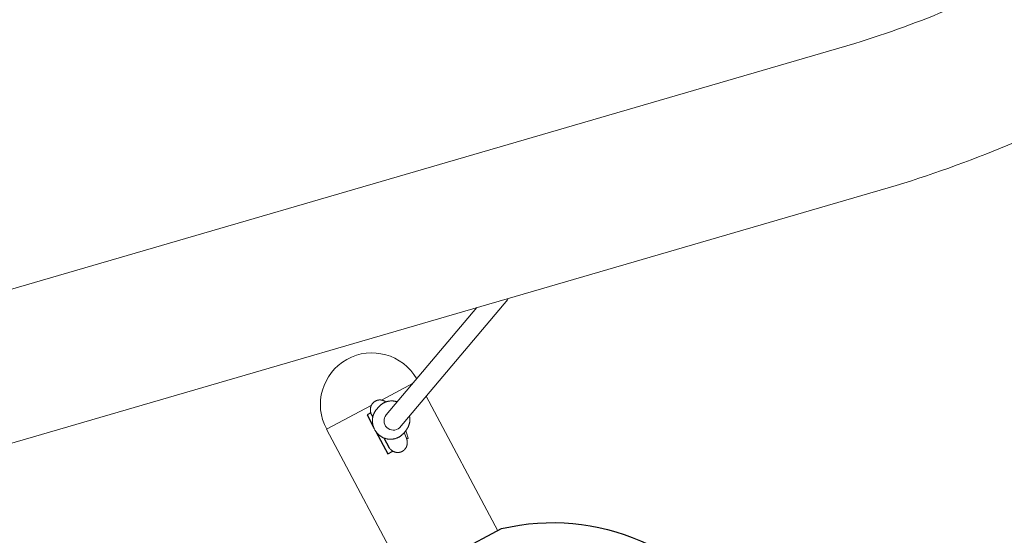
# Model space of a CAD drawing. Extents: x 4858 to 6127, y -5693 to -5178.
# Drawn here: x 5179 to 5212, y -5383 to -5366 of the extents above; entities that cross this region are included whole.
import ezdxf

# ---------------------------------------------------------------- set-up
doc = ezdxf.new("R2010")
doc.units = 0
doc.header["$MEASUREMENT"] = 0
doc.layers.get('0').update_dxf_attribs({"color": 5, "linetype": 'CONTINUOUS'})
doc.layers.add('PHASE-1', color=6, linetype='CONTINUOUS')

# ---------------------------------------------------------------- blocks, each defined once
blk = doc.blocks.new('27454800')
at = {"linetype": 'Continuous', "lineweight": 0}
for p, q in [((-51.87, 36), (-50.661, 36)), ((-50.472, 35.402), (-50.472, 30.258))]:
    blk.add_line(p, q, dxfattribs=at)
blk.add_line((-52.394, 34.435), (-52.394, 34.825))
for points in [[(-24.588, -33.5), (-24.588, 33.5, -0.052423), (-33.1, 34.231), (-72.783, 42.497, -0.103605), (-77.719, 44.415), (-102.238, 63.042, -1.099511), (-99.214, 67.023), (-74.695, 48.396, 0.080889), (-71.764, 47.392), (-32.08, 39.126, 0.0491), (-25.2, 38.5), (54.002, 38.5, 0.103146)], [(-46.502, 36.989), (-51.773, 34.884, -0.924346), (-51.962, 35.483), (-47.554, 37.242)], [(-51.734, 34.438), (-51.683, 34.438, 0.060375), (-51.645, 34.59), (-51.633, 34.699)]]:
    blk.add_lwpolyline(points, format="xyb", dxfattribs=at)
for points in [[(-53.972, 30.258), (-53.972, 36), (-52.258, 36)], [(-52.393, 35.636), (-52.394, 35.768), (-52.393, 35.772), (-52.393, 35.776), (-52.392, 35.78), (-52.391, 35.783), (-52.39, 35.787), (-52.389, 35.791), (-52.388, 35.795), (-52.387, 35.799), (-52.385, 35.803), (-52.384, 35.808), (-52.383, 35.812), (-52.382, 35.816), (-52.381, 35.82), (-52.379, 35.824), (-52.378, 35.828), (-52.376, 35.833), (-52.375, 35.837), (-52.373, 35.841), (-52.372, 35.846), (-52.37, 35.85), (-52.368, 35.855), (-52.366, 35.859), (-52.364, 35.864), (-52.362, 35.869), (-52.36, 35.874), (-52.357, 35.879), (-52.355, 35.883), (-52.352, 35.888), (-52.35, 35.893), (-52.347, 35.898), (-52.344, 35.903), (-52.341, 35.908), (-52.338, 35.913), (-52.335, 35.918), (-52.331, 35.923), (-52.328, 35.928), (-52.324, 35.933), (-52.32, 35.938), (-52.317, 35.943), (-52.313, 35.948), (-52.309, 35.953), (-52.304, 35.958), (-52.3, 35.962), (-52.296, 35.967), (-52.291, 35.971), (-52.287, 35.976), (-52.282, 35.98), (-52.277, 35.985), (-52.272, 35.989), (-52.267, 35.993), (-52.262, 35.997), (-52.257, 36.001), (-52.251, 36.005), (-52.246, 36.009), (-52.24, 36.013), (-52.235, 36.016), (-52.229, 36.02), (-52.224, 36.023), (-52.218, 36.026), (-52.212, 36.029), (-52.206, 36.032), (-52.2, 36.035), (-52.194, 36.038), (-52.188, 36.041), (-52.182, 36.043), (-52.175, 36.046), (-52.169, 36.048), (-52.163, 36.05), (-52.156, 36.052), (-52.15, 36.054), (-52.143, 36.056), (-52.137, 36.057), (-52.13, 36.059), (-52.124, 36.06), (-52.117, 36.061), (-52.111, 36.062), (-52.104, 36.063), (-52.097, 36.064), (-52.091, 36.064), (-52.084, 36.065), (-52.077, 36.065), (-52.071, 36.065), (-52.064, 36.066), (-52.056, 36.065), (-52.047, 36.065), (-52.039, 36.065), (-52.031, 36.064), (-52.023, 36.063), (-52.014, 36.062), (-52.006, 36.06), (-51.998, 36.059), (-51.99, 36.057), (-51.982, 36.055), (-51.974, 36.053), (-51.966, 36.05), (-51.958, 36.048), (-51.95, 36.045), (-51.943, 36.042), (-51.935, 36.038), (-51.928, 36.035), (-51.92, 36.031), (-51.913, 36.028), (-51.906, 36.024), (-51.898, 36.019), (-51.891, 36.015), (-51.885, 36.011), (-51.878, 36.006), (-51.871, 36.001), (-51.865, 35.996), (-51.859, 35.991), (-51.852, 35.986), (-51.846, 35.981), (-51.841, 35.975), (-51.835, 35.969), (-51.829, 35.964), (-51.824, 35.958), (-51.819, 35.952), (-51.814, 35.946), (-51.809, 35.94), (-51.804, 35.934), (-51.8, 35.928), (-51.796, 35.922), (-51.791, 35.915), (-51.788, 35.909), (-51.784, 35.903), (-51.78, 35.897), (-51.777, 35.891), (-51.774, 35.885), (-51.771, 35.879), (-51.768, 35.873)], [(-51.285, 35.077), (-51.289, 35.067), (-51.292, 35.056), (-51.296, 35.045), (-51.3, 35.035), (-51.304, 35.024), (-51.308, 35.014), (-51.313, 35.004), (-51.318, 34.993), (-51.323, 34.983), (-51.328, 34.973), (-51.333, 34.963), (-51.339, 34.954), (-51.344, 34.944), (-51.35, 34.934), (-51.356, 34.925), (-51.362, 34.915), (-51.369, 34.906), (-51.375, 34.897), (-51.382, 34.888), (-51.389, 34.879), (-51.396, 34.871), (-51.403, 34.862), (-51.411, 34.854), (-51.418, 34.845), (-51.426, 34.837), (-51.434, 34.829), (-51.442, 34.821), (-51.45, 34.814), (-51.458, 34.806), (-51.467, 34.799), (-51.476, 34.792), (-51.484, 34.785), (-51.493, 34.778), (-51.502, 34.771), (-51.511, 34.764), (-51.521, 34.758), (-51.53, 34.752), (-51.539, 34.746), (-51.549, 34.74), (-51.559, 34.735), (-51.569, 34.729), (-51.579, 34.724), (-51.589, 34.719), (-51.599, 34.714), (-51.609, 34.709), (-51.619, 34.705), (-51.63, 34.701), (-51.729, 34.661), (-51.742, 34.656), (-51.755, 34.651), (-51.768, 34.647), (-51.781, 34.643), (-51.795, 34.639), (-51.808, 34.636), (-51.821, 34.633), (-51.835, 34.63), (-51.849, 34.627), (-51.862, 34.625), (-51.876, 34.623), (-51.89, 34.622), (-51.903, 34.621), (-51.917, 34.62), (-51.931, 34.619), (-51.945, 34.619), (-51.959, 34.619), (-51.972, 34.62), (-51.986, 34.62), (-52, 34.621), (-52.014, 34.623), (-52.027, 34.625), (-52.041, 34.627), (-52.055, 34.629), (-52.068, 34.632), (-52.082, 34.635), (-52.095, 34.638), (-52.109, 34.642), (-52.122, 34.646), (-52.135, 34.65), (-52.148, 34.655), (-52.161, 34.66), (-52.174, 34.665), (-52.187, 34.67), (-52.199, 34.676), (-52.211, 34.682), (-52.224, 34.689), (-52.236, 34.695), (-52.248, 34.702), (-52.26, 34.709), (-52.271, 34.717), (-52.283, 34.725), (-52.294, 34.733), (-52.305, 34.741), (-52.316, 34.75), (-52.327, 34.759), (-52.337, 34.768), (-52.347, 34.777), (-52.357, 34.786), (-52.367, 34.796), (-52.377, 34.806), (-52.386, 34.816), (-52.395, 34.827), (-52.404, 34.838), (-52.413, 34.848), (-52.421, 34.86), (-52.429, 34.871), (-52.437, 34.882), (-52.445, 34.894), (-52.452, 34.906), (-52.459, 34.918), (-52.466, 34.93), (-52.472, 34.942), (-52.478, 34.954), (-52.484, 34.967), (-52.49, 34.98), (-52.495, 34.993), (-52.5, 35.005), (-52.504, 35.019), (-52.509, 35.032), (-52.513, 35.045), (-52.517, 35.058), (-52.52, 35.072), (-52.523, 35.085), (-52.526, 35.099), (-52.528, 35.113), (-52.53, 35.126), (-52.532, 35.14), (-52.534, 35.154), (-52.535, 35.168), (-52.536, 35.181), (-52.536, 35.195), (-52.537, 35.209), (-52.537, 35.248), (-52.537, 35.26), (-52.536, 35.272), (-52.536, 35.284), (-52.535, 35.296), (-52.534, 35.308), (-52.533, 35.32), (-52.531, 35.332), (-52.529, 35.343), (-52.527, 35.355), (-52.525, 35.367), (-52.523, 35.379), (-52.52, 35.39), (-52.517, 35.402), (-52.514, 35.413), (-52.51, 35.425), (-52.507, 35.436), (-52.503, 35.447), (-52.499, 35.458), (-52.495, 35.469), (-52.49, 35.48), (-52.485, 35.491), (-52.48, 35.502), (-52.475, 35.513), (-52.47, 35.524), (-52.464, 35.534), (-52.458, 35.544), (-52.452, 35.555), (-52.446, 35.565), (-52.44, 35.575), (-52.433, 35.585), (-52.426, 35.594), (-52.419, 35.604), (-52.412, 35.613), (-52.404, 35.623), (-52.397, 35.632), (-52.389, 35.641), (-52.381, 35.65), (-52.373, 35.658), (-52.365, 35.667), (-52.356, 35.675), (-52.347, 35.683), (-52.339, 35.691), (-52.33, 35.699), (-52.321, 35.707), (-52.311, 35.714), (-52.302, 35.721), (-52.292, 35.728), (-52.283, 35.735), (-52.273, 35.742), (-52.263, 35.748), (-52.253, 35.755), (-52.242, 35.761), (-52.232, 35.767), (-52.222, 35.772), (-52.211, 35.778), (-52.2, 35.783), (-52.189, 35.788), (-52.179, 35.792), (-52.168, 35.797), (-52.068, 35.837), (-52.054, 35.842), (-52.04, 35.847), (-52.026, 35.852), (-52.012, 35.856), (-51.997, 35.86), (-51.983, 35.863), (-51.968, 35.867), (-51.954, 35.869), (-51.939, 35.872), (-51.924, 35.874), (-51.91, 35.876), (-51.895, 35.877), (-51.88, 35.878), (-51.865, 35.878), (-51.85, 35.879), (-51.835, 35.878), (-51.82, 35.878), (-51.805, 35.877), (-51.791, 35.875), (-51.776, 35.874), (-51.761, 35.872), (-51.746, 35.869), (-51.732, 35.866), (-51.717, 35.863), (-51.703, 35.86), (-51.688, 35.856), (-51.674, 35.851), (-51.66, 35.847), (-51.646, 35.842), (-51.632, 35.836), (-51.618, 35.831), (-51.605, 35.825), (-51.591, 35.818), (-51.578, 35.811), (-51.565, 35.804), (-51.552, 35.797), (-51.539, 35.789), (-51.527, 35.781), (-51.514, 35.773), (-51.502, 35.764), (-51.49, 35.755), (-51.478, 35.746), (-51.467, 35.736), (-51.456, 35.726), (-51.445, 35.716), (-51.434, 35.706), (-51.424, 35.695)], [(-51.702, 34.672), (-51.723, 34.493), (-51.724, 34.489), (-51.725, 34.486), (-51.725, 34.482), (-51.726, 34.478), (-51.726, 34.475), (-51.727, 34.471), (-51.728, 34.467), (-51.728, 34.464), (-51.729, 34.46), (-51.73, 34.456), (-51.73, 34.453), (-51.731, 34.449), (-51.732, 34.446), (-51.733, 34.442), (-51.733, 34.439), (-51.734, 34.435), (-51.735, 34.431), (-51.736, 34.428), (-51.737, 34.424), (-51.737, 34.421), (-51.738, 34.417), (-51.739, 34.414), (-51.74, 34.41), (-51.741, 34.406), (-51.742, 34.403), (-51.743, 34.399), (-51.744, 34.395), (-51.745, 34.391), (-51.747, 34.388), (-51.748, 34.384), (-51.749, 34.38), (-51.75, 34.376), (-51.752, 34.372), (-51.753, 34.368), (-51.754, 34.364), (-51.756, 34.36), (-51.758, 34.356), (-51.759, 34.352), (-51.761, 34.348), (-51.763, 34.344), (-51.765, 34.339), (-51.767, 34.335), (-51.769, 34.331), (-51.771, 34.326), (-51.773, 34.322), (-51.775, 34.318), (-51.778, 34.313), (-51.78, 34.309), (-51.783, 34.304), (-51.785, 34.3), (-51.788, 34.295), (-51.791, 34.291), (-51.794, 34.286), (-51.797, 34.282), (-51.8, 34.277), (-51.803, 34.273), (-51.807, 34.268), (-51.81, 34.264), (-51.814, 34.259), (-51.817, 34.255), (-51.821, 34.251), (-51.825, 34.246), (-51.829, 34.242), (-51.833, 34.238), (-51.837, 34.234), (-51.841, 34.23), (-51.845, 34.226), (-51.85, 34.222), (-51.854, 34.218), (-51.858, 34.214), (-51.863, 34.21), (-51.868, 34.207), (-51.872, 34.203), (-51.877, 34.2), (-51.882, 34.196), (-51.887, 34.193), (-51.892, 34.19), (-51.897, 34.186), (-51.902, 34.183), (-51.908, 34.18), (-51.913, 34.177), (-51.918, 34.175), (-51.924, 34.172), (-51.929, 34.169), (-51.935, 34.167), (-51.94, 34.165), (-51.946, 34.162), (-51.951, 34.16), (-51.957, 34.158), (-51.963, 34.156), (-51.968, 34.154), (-51.974, 34.153), (-51.98, 34.151), (-51.986, 34.149), (-51.992, 34.148), (-51.998, 34.147), (-52.004, 34.145), (-52.01, 34.144), (-52.016, 34.143), (-52.022, 34.142), (-52.028, 34.142), (-52.034, 34.141), (-52.04, 34.141), (-52.046, 34.14), (-52.052, 34.14), (-52.058, 34.14), (-52.064, 34.14), (-52.072, 34.14), (-52.08, 34.14), (-52.087, 34.141), (-52.095, 34.141), (-52.103, 34.142), (-52.111, 34.143), (-52.119, 34.144), (-52.126, 34.146), (-52.134, 34.147), (-52.142, 34.149), (-52.149, 34.151), (-52.157, 34.153), (-52.164, 34.156), (-52.172, 34.158), (-52.179, 34.161), (-52.186, 34.164), (-52.193, 34.167), (-52.2, 34.17), (-52.207, 34.174), (-52.214, 34.177), (-52.221, 34.181), (-52.228, 34.185), (-52.234, 34.189), (-52.241, 34.193), (-52.247, 34.197), (-52.254, 34.202), (-52.26, 34.206), (-52.266, 34.211), (-52.272, 34.216), (-52.277, 34.221), (-52.283, 34.226), (-52.288, 34.231), (-52.294, 34.237), (-52.299, 34.242), (-52.304, 34.248), (-52.309, 34.253), (-52.314, 34.259), (-52.318, 34.264), (-52.323, 34.27), (-52.327, 34.276), (-52.331, 34.282), (-52.335, 34.288), (-52.339, 34.293), (-52.342, 34.299), (-52.346, 34.305), (-52.349, 34.311), (-52.352, 34.317), (-52.355, 34.322), (-52.358, 34.328), (-52.361, 34.334), (-52.363, 34.339), (-52.366, 34.345), (-52.368, 34.35), (-52.37, 34.356), (-52.372, 34.361), (-52.374, 34.366), (-52.376, 34.371), (-52.378, 34.376), (-52.379, 34.381), (-52.381, 34.386), (-52.382, 34.391), (-52.384, 34.396), (-52.385, 34.4), (-52.386, 34.405), (-52.388, 34.41), (-52.389, 34.414), (-52.39, 34.419), (-52.391, 34.424), (-52.392, 34.428), (-52.393, 34.433), (-52.394, 34.438)]]:
    blk.add_lwpolyline(points, dxfattribs=at)
for points in [[(-52.39, 35.787), (-52.533, 35.787), (-52.533, 35.314)], [(-52.533, 35.149), (-52.533, 34.291), (-52.337, 34.291)]]:
    blk.add_lwpolyline(points)
blk.add_lwpolyline([(-52.497, 30.258, 0.365518), (-51.947, 30.258), (-50.321, 30.258, -0.330745), (-44.732, 23.283, 0.418012), (-44.732, 22.733, -0.330745), (-50.321, 15.758), (-51.947, 15.758, 0.372923), (-52.497, 15.758), (-54.123, 15.758, -0.330745), (-59.712, 22.733, 0.418002), (-59.712, 23.283, -0.330745), (-54.123, 30.258)], format="xyb", close=True)
blk.add_arc((-52.222, 36.018), 1.744, 1.7782, 180.6043, dxfattribs=at)

msp = doc.modelspace()

# ---------------------------------------------------------------- block references
at = {"layer": 'PHASE-1', "rotation": 28}
msp.add_blockref('27454800', (5253.913, -5385.972), dxfattribs=at)

doc.saveas('drawing.dxf')
